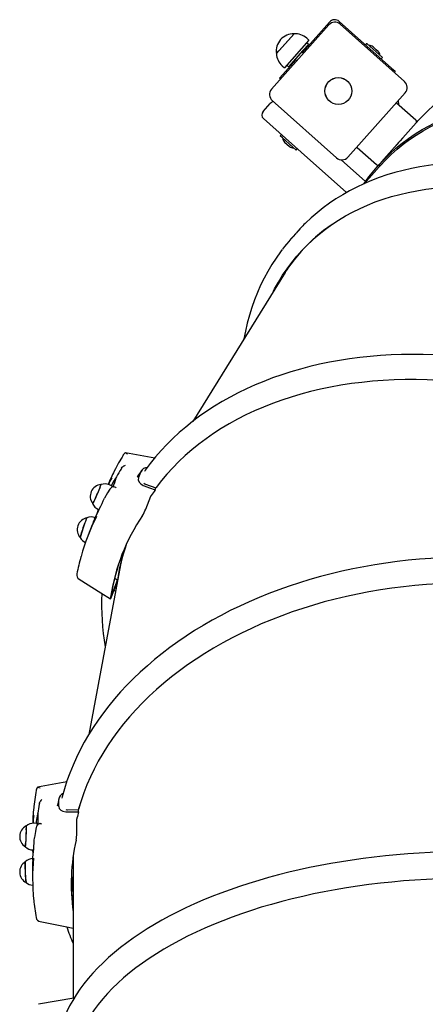
# Paper-space layout 'Основные габаритные размеры' of a CAD drawing. Units: millimetres. Extents: x 6.9 to 22, y 5.8 to 20.1.
# Drawn here: x 14.1 to 14.5, y 16 to 17 of the extents above; entities that cross this region are included whole.
import ezdxf

# ---------------------------------------------------------------- set-up
doc = ezdxf.new("R2010")
doc.units = ezdxf.units.MM
doc.header["$LTSCALE"] = 140
doc.linetypes.add('SLD-Сплошная', pattern=[0])

psp = doc.layouts.new('Основные габаритные размеры')

# ---------------------------------------------------------------- linework, layer by layer
at = {"color": 7, "linetype": 'SLD-Сплошная', "lineweight": 25}
for p, q in [((14.32027, 16.90921), (14.37809, 16.97422)), ((14.37863, 16.97708), (14.35138, 16.94644)), ((14.44133, 16.93069), (14.38851, 16.97766)), ((14.38938, 16.97488), (14.45439, 16.91706)), ((14.3429, 16.96517), (14.32515, 16.94521)), ((14.32764, 16.94802), (14.3429, 16.96517)), ((14.35797, 16.95879), (14.35573, 16.96078)), ((14.35797, 16.95879), (14.33325, 16.93099)), ((14.35108, 16.94671), (14.35573, 16.95194)), ((14.35744, 16.95444), (14.35195, 16.94826)), ((14.35573, 16.95194), (14.35545, 16.9522)), ((14.35744, 16.95444), (14.35557, 16.9561)), ((14.35577, 16.95138), (14.35573, 16.95194)), ((14.41612, 16.95551), (14.41493, 16.95417)), ((14.41612, 16.95551), (14.41641, 16.95526)), ((14.41641, 16.95526), (14.43204, 16.94136)), ((14.42597, 16.94916), (14.42266, 16.95211)), ((14.32515, 16.94521), (14.32764, 16.94802)), ((14.35195, 16.94826), (14.33751, 16.93202)), ((14.3525, 16.94545), (14.3508, 16.94696)), ((14.42789, 16.94746), (14.42597, 16.94916)), ((14.43084, 16.94001), (14.43204, 16.94136)), ((14.331, 16.93298), (14.33325, 16.93099)), ((14.34474, 16.93897), (14.33166, 16.92427)), ((14.33564, 16.93368), (14.33751, 16.93202)), ((14.3395, 16.93426), (14.33979, 16.93401)), ((14.33979, 16.93401), (14.34444, 16.93924)), ((14.33979, 16.93401), (14.34035, 16.93404)), ((14.34415, 16.93949), (14.34586, 16.93798)), ((14.44133, 16.93069), (14.44506, 16.92737)), ((14.32833, 16.92053), (14.33166, 16.92427)), ((14.32946, 16.91953), (14.32833, 16.92053)), ((14.44506, 16.92737), (14.44407, 16.92625)), ((14.45505, 16.90577), (14.39724, 16.84076)), ((14.31167, 16.88675), (14.31898, 16.89496)), ((14.38594, 16.8401), (14.32093, 16.89791)), ((14.46588, 16.87807), (14.44646, 16.89535)), ((14.44859, 16.89345), (14.44831, 16.89819)), ((14.35014, 16.84584), (14.31208, 16.87969)), ((14.46605, 16.87525), (14.43365, 16.83882)), ((14.46714, 16.87648), (14.46605, 16.87525)), ((14.33028, 16.8635), (14.32908, 16.86216)), ((14.33118, 16.86029), (14.32908, 16.86216)), ((14.345, 16.848), (14.33118, 16.86029)), ((14.33323, 16.85606), (14.33846, 16.85141)), ((14.44722, 16.85402), (14.44858, 16.85554)), ((14.45025, 16.85742), (14.45264, 16.86011)), ((14.345, 16.848), (14.3462, 16.84935)), ((14.39589, 16.80515), (14.35014, 16.84584)), ((14.40658, 16.85051), (14.42601, 16.83324)), ((14.39043, 16.83812), (14.41508, 16.8162)), ((14.42886, 16.83118), (14.41365, 16.81406)), ((14.43365, 16.83882), (14.42774, 16.83217)), ((14.34526, 16.76455), (14.34026, 16.75893)), ((14.33385, 16.72453), (14.24085, 16.57438)), ((14.17271, 16.54273), (14.173, 16.54266)), ((14.2023, 16.53737), (14.17301, 16.54269)), ((14.16891, 16.5273), (14.16832, 16.52631)), ((14.18605, 16.51736), (14.18858, 16.52385)), ((14.1637, 16.51848), (14.16276, 16.51669)), ((14.16359, 16.51753), (14.1637, 16.51848)), ((14.18525, 16.51899), (14.18466, 16.51813)), ((14.15934, 16.50904), (14.1566, 16.51024)), ((14.15711, 16.50608), (14.157, 16.50585)), ((14.19305, 16.51107), (14.20356, 16.50716)), ((14.20279, 16.50517), (14.20356, 16.50716)), ((14.15171, 16.49679), (14.15172, 16.49678)), ((14.19324, 16.48567), (14.19843, 16.49897)), ((14.14576, 16.48551), (14.1462, 16.48532)), ((14.14179, 16.47634), (14.1418, 16.47634)), ((14.13915, 16.46998), (14.13503, 16.45942)), ((14.16786, 16.42968), (14.13578, 16.25847)), ((14.15826, 16.39751), (14.16482, 16.41433)), ((14.1621, 16.41626), (14.16482, 16.41433)), ((14.1584, 16.39644), (14.16359, 16.40974)), ((14.16284, 16.40285), (14.16132, 16.40393)), ((14.08389, 16.20521), (14.08422, 16.20526)), ((14.11355, 16.21099), (14.08421, 16.2053)), ((14.08596, 16.18931), (14.08577, 16.18818)), ((14.10421, 16.18744), (14.10397, 16.1864)), ((14.10554, 16.18605), (14.10554, 16.19309)), ((14.08431, 16.1793), (14.08409, 16.1773)), ((14.08456, 16.17833), (14.08431, 16.1793)), ((14.11435, 16.18268), (14.12557, 16.18284)), ((14.12557, 16.18068), (14.12557, 16.18284)), ((14.08369, 16.16894), (14.08069, 16.16906)), ((14.08649, 16.16869), (14.08667, 16.16874)), ((14.12376, 16.15897), (14.12376, 16.17339)), ((14.08269, 16.16506), (14.08267, 16.16479)), ((14.08104, 16.15453), (14.08104, 16.15452)), ((14.0796, 16.14209), (14.08009, 16.14207)), ((14.12009, 16.13614), (14.12009, 15.99242)), ((14.07909, 16.12526), (14.07909, 16.11382)), ((14.11995, 16.08404), (14.12009, 16.084)), ((14.12085, 15.99255), (14.08506, 15.98649))]:
    psp.add_line(p, q, dxfattribs=at)
at = {"color": 7, "linetype": 'SLD-Сплошная', "lineweight": 25, "flags": 128}
for points in [[(14.46714, 16.87648), (14.468, 16.87744), (14.47348, 16.88324), (14.47921, 16.8888), (14.48519, 16.89412), (14.49142, 16.89918), (14.4979, 16.90399), (14.50461, 16.90854), (14.51155, 16.91283), (14.51871, 16.91685), (14.5261, 16.92061), (14.53369, 16.92408), (14.54149, 16.92728), (14.54949, 16.93021), (14.55768, 16.93285), (14.56606, 16.9352), (14.57461, 16.93727), (14.58333, 16.93905), (14.59221, 16.94054), (14.60124, 16.94174), (14.61042, 16.94265), (14.61973, 16.94326), (14.62918, 16.94358), (14.63874, 16.94361), (14.64842, 16.94334), (14.6582, 16.94278), (14.66808, 16.94193), (14.67804, 16.94078), (14.68808, 16.93934), (14.69819, 16.93761), (14.70836, 16.93559), (14.71858, 16.93329), (14.72884, 16.9307), (14.73913, 16.92783), (14.74945, 16.92468), (14.75978, 16.92125), (14.77011, 16.91755), (14.78044, 16.91357), (14.79076, 16.90933), (14.80106, 16.90483), (14.81132, 16.90006), (14.82155, 16.89504), (14.83173, 16.88977), (14.84184, 16.88426), (14.85189, 16.8785), (14.86187, 16.8725), (14.87176, 16.86628), (14.88155, 16.85982), (14.89064, 16.85358)], [(14.41367, 16.81417), (14.41378, 16.81434), (14.41845, 16.82083), (14.42339, 16.8271), (14.4286, 16.83313), (14.43408, 16.83894), (14.43981, 16.8445), (14.44579, 16.84981), (14.45202, 16.85488), (14.4585, 16.85969), (14.46521, 16.86424), (14.47215, 16.86853), (14.47931, 16.87255), (14.4867, 16.8763), (14.49429, 16.87978), (14.50209, 16.88298), (14.51009, 16.8859), (14.51828, 16.88854), (14.52666, 16.8909), (14.53521, 16.89297), (14.54392, 16.89475), (14.5528, 16.89624), (14.56184, 16.89744), (14.57102, 16.89834), (14.58033, 16.89896), (14.58978, 16.89928), (14.59934, 16.89931), (14.60902, 16.89904), (14.6188, 16.89848), (14.62868, 16.89762), (14.63864, 16.89648), (14.64868, 16.89504), (14.65879, 16.89331), (14.66896, 16.89129), (14.67918, 16.88899), (14.68944, 16.8864), (14.69973, 16.88353), (14.71004, 16.88038), (14.72038, 16.87695), (14.73071, 16.87324), (14.74104, 16.86927), (14.75136, 16.86503), (14.76166, 16.86052), (14.77192, 16.85576), (14.78215, 16.85074), (14.79232, 16.84547), (14.80244, 16.83995), (14.81249, 16.83419), (14.82247, 16.8282), (14.83235, 16.82197), (14.84215, 16.81552), (14.85121, 16.80929)], [(14.42886, 16.83118), (14.42972, 16.83213), (14.43517, 16.83791), (14.44088, 16.84345), (14.44684, 16.84875), (14.45305, 16.8538), (14.4595, 16.85859), (14.46619, 16.86312), (14.4731, 16.86739), (14.48024, 16.8714), (14.4876, 16.87514), (14.49516, 16.8786), (14.50293, 16.88179), (14.5109, 16.8847), (14.51906, 16.88733), (14.52741, 16.88968), (14.53592, 16.89174), (14.54461, 16.89352), (14.55346, 16.895), (14.56246, 16.8962), (14.5716, 16.8971), (14.58088, 16.89771), (14.59029, 16.89803), (14.59982, 16.89806), (14.60946, 16.89779), (14.61921, 16.89723), (14.62904, 16.89638), (14.63897, 16.89524), (14.64897, 16.8938), (14.65904, 16.89208), (14.66917, 16.89007), (14.67935, 16.88778), (14.68957, 16.8852), (14.69983, 16.88234), (14.71011, 16.8792), (14.7204, 16.87578), (14.73069, 16.87209), (14.74099, 16.86813), (14.75127, 16.86391), (14.76153, 16.85942), (14.77175, 16.85467), (14.78194, 16.84967), (14.79208, 16.84442), (14.80216, 16.83893), (14.81217, 16.83319), (14.8221, 16.82722), (14.83196, 16.82101), (14.84171, 16.81459), (14.85041, 16.80862)], [(14.44646, 16.89535), (14.44614, 16.89558), (14.44604, 16.89563)], [(14.40625, 16.85089), (14.40632, 16.8508), (14.40658, 16.85051)], [(14.45264, 16.86011), (14.45201, 16.85943), (14.45139, 16.85875), (14.45139, 16.85875)], [(14.78475, 16.7443), (14.77853, 16.74857), (14.76907, 16.75481), (14.75952, 16.76085), (14.74989, 16.76668), (14.7402, 16.77229), (14.73044, 16.7777), (14.72062, 16.78288), (14.71075, 16.78784), (14.70084, 16.79257), (14.6909, 16.79707), (14.68093, 16.80134), (14.67094, 16.80537), (14.66093, 16.80915), (14.65093, 16.8127), (14.64092, 16.81599), (14.63093, 16.81904), (14.62096, 16.82184), (14.61101, 16.82438), (14.60109, 16.82667), (14.59121, 16.82869), (14.58139, 16.83046), (14.57161, 16.83197), (14.56191, 16.83321), (14.55227, 16.8342), (14.54271, 16.83491), (14.53323, 16.83537), (14.52385, 16.83555), (14.51457, 16.83547), (14.50539, 16.83513), (14.49633, 16.83452), (14.48739, 16.83364), (14.47858, 16.8325), (14.46991, 16.8311), (14.46137, 16.82943), (14.45299, 16.8275), (14.44476, 16.82532), (14.43669, 16.82287), (14.42879, 16.82017), (14.42107, 16.81722), (14.41352, 16.81401), (14.40616, 16.81056), (14.39899, 16.80686), (14.39202, 16.80292), (14.38526, 16.79873), (14.3787, 16.79432), (14.37235, 16.78967), (14.36622, 16.78479), (14.36031, 16.77969), (14.35463, 16.77436), (14.35428, 16.77401)], [(14.32211, 16.70557), (14.32329, 16.70784), (14.32721, 16.71487), (14.33141, 16.72169), (14.33588, 16.7283), (14.34063, 16.7347), (14.34565, 16.74086), (14.35093, 16.7468), (14.35647, 16.75251), (14.36226, 16.75797), (14.36831, 16.76319), (14.3746, 16.76815), (14.38112, 16.77287), (14.38788, 16.77732), (14.39487, 16.78152), (14.40207, 16.78545), (14.4095, 16.78911), (14.41713, 16.79249), (14.42496, 16.79561), (14.43298, 16.79844), (14.44119, 16.801), (14.44959, 16.80327), (14.45815, 16.80525), (14.46688, 16.80695), (14.47577, 16.80837), (14.48481, 16.80949), (14.49399, 16.81033), (14.50331, 16.81087), (14.51275, 16.81112), (14.52231, 16.81108), (14.53198, 16.81075), (14.54175, 16.81013), (14.55161, 16.80921), (14.56155, 16.80801), (14.57157, 16.80652), (14.58166, 16.80474), (14.5918, 16.80268), (14.602, 16.80033), (14.61223, 16.7977), (14.62249, 16.79479), (14.63278, 16.7916), (14.64307, 16.78814), (14.65337, 16.78441), (14.66367, 16.7804), (14.67395, 16.77614), (14.68421, 16.77161), (14.69443, 16.76683), (14.70462, 16.76179), (14.71475, 16.75651), (14.72483, 16.75098), (14.73484, 16.74521), (14.74477, 16.73921), (14.75461, 16.73298), (14.76437, 16.72653), (14.765, 16.7261)], [(14.33103, 16.74767), (14.32923, 16.74532), (14.32473, 16.73896), (14.32048, 16.7324), (14.31648, 16.72565), (14.31274, 16.71872), (14.30925, 16.7116), (14.30603, 16.70431), (14.30306, 16.69686), (14.30036, 16.68923), (14.29793, 16.68145), (14.29576, 16.67352), (14.29387, 16.66544), (14.29228, 16.65742)], [(14.95475, 16.22602), (14.95542, 16.23164), (14.9561, 16.24002), (14.95647, 16.24846), (14.95654, 16.25696), (14.95631, 16.26552), (14.95576, 16.27412), (14.95491, 16.28276), (14.95376, 16.29143), (14.9523, 16.30013), (14.95054, 16.30885), (14.94848, 16.31758), (14.94611, 16.32632), (14.94345, 16.33506), (14.94049, 16.34379), (14.93723, 16.35251), (14.93368, 16.3612), (14.92985, 16.36987), (14.92572, 16.3785), (14.92132, 16.3871), (14.91663, 16.39564), (14.91167, 16.40413), (14.90643, 16.41257), (14.90093, 16.42093), (14.89516, 16.42922), (14.88913, 16.43743), (14.88285, 16.44555), (14.87631, 16.45359), (14.86954, 16.46152), (14.86252, 16.46935), (14.85527, 16.47707), (14.84779, 16.48467), (14.84008, 16.49215), (14.83216, 16.49951), (14.82403, 16.50673), (14.81569, 16.51381), (14.80716, 16.52075), (14.79843, 16.52754), (14.78951, 16.53418), (14.78042, 16.54066), (14.77116, 16.54697), (14.76173, 16.55312), (14.75215, 16.55909), (14.74241, 16.56488), (14.73253, 16.57049), (14.72252, 16.57592), (14.71238, 16.58116), (14.70212, 16.5862), (14.69174, 16.59104), (14.68126, 16.59568), (14.67069, 16.60012), (14.66003, 16.60435), (14.64928, 16.60837), (14.63847, 16.61217), (14.62758, 16.61575), (14.61665, 16.61912), (14.60566, 16.62226), (14.59464, 16.62517), (14.58359, 16.62786), (14.57251, 16.63032), (14.56142, 16.63255), (14.55032, 16.63454), (14.53922, 16.6363), (14.52814, 16.63783), (14.51707, 16.63911), (14.50603, 16.64016), (14.49503, 16.64097), (14.48407, 16.64154), (14.47316, 16.64186), (14.46232, 16.64195), (14.45154, 16.6418), (14.44084, 16.6414), (14.43023, 16.64077), (14.4197, 16.63989), (14.40928, 16.63878), (14.39897, 16.63742), (14.38878, 16.63583), (14.37871, 16.634), (14.36877, 16.63194), (14.35898, 16.62964), (14.34933, 16.62711), (14.33983, 16.62435), (14.3305, 16.62136), (14.32134, 16.61814), (14.31236, 16.6147), (14.30356, 16.61104), (14.29495, 16.60716), (14.28653, 16.60307), (14.27832, 16.59876), (14.27032, 16.59424), (14.26254, 16.58952), (14.25498, 16.58459), (14.24765, 16.57947), (14.24055, 16.57416), (14.23369, 16.56865), (14.22707, 16.56296), (14.22071, 16.55709), (14.2146, 16.55104), (14.20875, 16.54482), (14.20316, 16.53843), (14.19784, 16.53189), (14.19279, 16.52518), (14.19188, 16.52388)], [(14.83005, 16.46651), (14.82394, 16.47239), (14.81576, 16.47996), (14.80734, 16.48737), (14.7987, 16.49464), (14.78984, 16.50174), (14.78077, 16.50868), (14.7715, 16.51545), (14.76204, 16.52204), (14.75239, 16.52845), (14.74256, 16.53467), (14.73256, 16.5407), (14.7224, 16.54653), (14.71209, 16.55216), (14.70164, 16.55757), (14.69105, 16.56278), (14.68034, 16.56776), (14.66951, 16.57252), (14.65859, 16.57706), (14.64756, 16.58136), (14.63645, 16.58543), (14.62526, 16.58926), (14.61401, 16.59286), (14.6027, 16.5962), (14.59134, 16.5993), (14.57994, 16.60215), (14.56852, 16.60475), (14.55709, 16.60709), (14.54564, 16.60917), (14.5342, 16.611), (14.52277, 16.61256), (14.51137, 16.61387), (14.49999, 16.61491), (14.48866, 16.61569), (14.47739, 16.6162), (14.46618, 16.61645), (14.45503, 16.61643), (14.44398, 16.61615), (14.43301, 16.6156), (14.42215, 16.61479), (14.41139, 16.61371), (14.40076, 16.61237), (14.39026, 16.61078), (14.37989, 16.60892), (14.36968, 16.6068), (14.35962, 16.60442), (14.34973, 16.60179), (14.34001, 16.59891), (14.33048, 16.59578), (14.32113, 16.5924), (14.31199, 16.58878), (14.30305, 16.58491), (14.29433, 16.58081), (14.28583, 16.57648), (14.27757, 16.57191), (14.26954, 16.56712), (14.26175, 16.56211), (14.25422, 16.55688), (14.24694, 16.55143), (14.23993, 16.54578), (14.23319, 16.53993), (14.22672, 16.53387), (14.22054, 16.52763), (14.21465, 16.52119), (14.20904, 16.51458), (14.20374, 16.50778), (14.20335, 16.50727)], [(14.16891, 16.5273), (14.1695, 16.52806), (14.17019, 16.52864)], [(14.18916, 16.52489), (14.18783, 16.52301), (14.18508, 16.51896)], [(14.18605, 16.51736), (14.18578, 16.51528), (14.18652, 16.5132), (14.1882, 16.51129), (14.19075, 16.50969), (14.19175, 16.50927)], [(14.14712, 16.5078), (14.14658, 16.50643), (14.14594, 16.50488), (14.14523, 16.5032), (14.14448, 16.50145), (14.1437, 16.49969), (14.14293, 16.49797), (14.14219, 16.49636), (14.14151, 16.49491), (14.14091, 16.49368), (14.14041, 16.49269), (14.14002, 16.49199), (14.13977, 16.4916), (14.13965, 16.49153), (14.13965, 16.49153)], [(14.13973, 16.49143), (14.13974, 16.49143), (14.1399, 16.49159), (14.1402, 16.49208), (14.14062, 16.49288), (14.14116, 16.49395), (14.14179, 16.49526), (14.14249, 16.49678), (14.14325, 16.49843), (14.14403, 16.50018), (14.14481, 16.50195), (14.14555, 16.5037), (14.14625, 16.50535), (14.14686, 16.50686), (14.14738, 16.50817), (14.14777, 16.50923), (14.14804, 16.51002), (14.14817, 16.5105), (14.14817, 16.51066)], [(14.15711, 16.50608), (14.1548, 16.50223), (14.1518, 16.49696)], [(14.19143, 16.51194), (14.19236, 16.51136), (14.19305, 16.51107)], [(14.19175, 16.50927), (14.19708, 16.50729), (14.20279, 16.50517)], [(14.12725, 16.45711), (14.12723, 16.45716), (14.12728, 16.45752), (14.12744, 16.45821), (14.1277, 16.45919), (14.12807, 16.46044), (14.12853, 16.46192), (14.12906, 16.46357), (14.12965, 16.46534), (14.13027, 16.46717), (14.1309, 16.46899), (14.13153, 16.47074), (14.13213, 16.47237), (14.13268, 16.47382), (14.13315, 16.47504), (14.13355, 16.47598), (14.13385, 16.47662), (14.13403, 16.47693), (14.13408, 16.47696)], [(14.92756, 16.19433), (14.92614, 16.19974), (14.92372, 16.20772), (14.921, 16.21565), (14.91797, 16.22352), (14.91464, 16.23133), (14.91101, 16.23908), (14.90707, 16.24675), (14.90285, 16.25434), (14.89832, 16.26184), (14.89351, 16.26926), (14.88841, 16.27658), (14.88303, 16.28379), (14.87737, 16.2909), (14.87143, 16.29789), (14.86523, 16.30476), (14.85876, 16.31151), (14.85203, 16.31813), (14.84505, 16.32461), (14.83782, 16.33095), (14.83035, 16.33715), (14.82263, 16.3432), (14.81469, 16.34909), (14.80652, 16.35483), (14.79813, 16.3604), (14.78953, 16.36581), (14.78072, 16.37104), (14.77171, 16.3761), (14.76251, 16.38098), (14.75313, 16.38568), (14.74356, 16.39019), (14.73383, 16.39451), (14.72393, 16.39864), (14.71388, 16.40257), (14.70368, 16.40631), (14.69333, 16.40984), (14.68286, 16.41317), (14.67226, 16.41629), (14.66154, 16.4192), (14.65072, 16.4219), (14.63979, 16.42439), (14.62878, 16.42667), (14.61767, 16.42872), (14.6065, 16.43056), (14.59526, 16.43218), (14.58395, 16.43358), (14.5726, 16.43476), (14.56121, 16.43571), (14.54979, 16.43645), (14.53834, 16.43695), (14.52687, 16.43724), (14.5154, 16.4373), (14.50393, 16.43713), (14.49247, 16.43674), (14.48104, 16.43613), (14.46962, 16.43529), (14.45825, 16.43423), (14.44692, 16.43295), (14.43565, 16.43145), (14.42443, 16.42973), (14.41329, 16.42779), (14.40223, 16.42563), (14.39125, 16.42325), (14.38037, 16.42066), (14.3696, 16.41786), (14.35893, 16.41485), (14.34839, 16.41163), (14.33798, 16.40821), (14.3277, 16.40458), (14.31756, 16.40075), (14.30758, 16.39673), (14.29776, 16.39251), (14.2881, 16.3881), (14.27862, 16.3835), (14.26932, 16.37871), (14.2602, 16.37375), (14.25129, 16.3686), (14.24257, 16.36329), (14.23407, 16.3578), (14.22578, 16.35215), (14.21771, 16.34633), (14.20987, 16.34036), (14.20227, 16.33424), (14.1949, 16.32797), (14.18778, 16.32156), (14.18092, 16.315), (14.17431, 16.30832), (14.16796, 16.30151), (14.16188, 16.29457), (14.15607, 16.28752), (14.15054, 16.28035), (14.14528, 16.27308), (14.14032, 16.26571), (14.13564, 16.25824), (14.13125, 16.25069), (14.12716, 16.24305), (14.12337, 16.23533), (14.11988, 16.22755), (14.11669, 16.2197), (14.11381, 16.21179), (14.11123, 16.20383), (14.10897, 16.19582), (14.10861, 16.19433)], [(14.12596, 16.41536), (14.14785, 16.40148), (14.15766, 16.39527)], [(14.91088, 16.18274), (14.91067, 16.18348), (14.9082, 16.19166), (14.90539, 16.19978), (14.90224, 16.20785), (14.89875, 16.21584), (14.89493, 16.22375), (14.89078, 16.23159), (14.8863, 16.23933), (14.88151, 16.24697), (14.87639, 16.25451), (14.87096, 16.26195), (14.86522, 16.26926), (14.85918, 16.27645), (14.85284, 16.28352), (14.84621, 16.29044), (14.83929, 16.29723), (14.83209, 16.30387), (14.82462, 16.31035), (14.81687, 16.31668), (14.80887, 16.32284), (14.80061, 16.32883), (14.79211, 16.33464), (14.78336, 16.34028), (14.77438, 16.34573), (14.76518, 16.35099), (14.75576, 16.35605), (14.74614, 16.36092), (14.73631, 16.36559), (14.7263, 16.37004), (14.7161, 16.37429), (14.70573, 16.37832), (14.69519, 16.38213), (14.6845, 16.38572), (14.67367, 16.38908), (14.66269, 16.39222), (14.6516, 16.39513), (14.64038, 16.3978), (14.62906, 16.40024), (14.61764, 16.40244), (14.60613, 16.4044), (14.59455, 16.40612), (14.5829, 16.40759), (14.57119, 16.40882), (14.55944, 16.40981), (14.54765, 16.41055), (14.53584, 16.41105), (14.52401, 16.41129), (14.51217, 16.41129), (14.50034, 16.41105), (14.48852, 16.41055), (14.47673, 16.40981), (14.46498, 16.40882), (14.45327, 16.40759), (14.44162, 16.40612), (14.43004, 16.4044), (14.41853, 16.40244), (14.40711, 16.40024), (14.39579, 16.3978), (14.38458, 16.39513), (14.37348, 16.39222), (14.36251, 16.38908), (14.35167, 16.38572), (14.34098, 16.38213), (14.33045, 16.37832), (14.32007, 16.37429), (14.30988, 16.37004), (14.29986, 16.36559), (14.29004, 16.36092), (14.28041, 16.35605), (14.27099, 16.35099), (14.26179, 16.34573), (14.25281, 16.34028), (14.24407, 16.33464), (14.23556, 16.32883), (14.2273, 16.32284), (14.2193, 16.31668), (14.21156, 16.31035), (14.20408, 16.30387), (14.19688, 16.29723), (14.18996, 16.29044), (14.18333, 16.28352), (14.17699, 16.27645), (14.17095, 16.26926), (14.16521, 16.26195), (14.15978, 16.25451), (14.15467, 16.24697), (14.14987, 16.23933), (14.1454, 16.23159), (14.14125, 16.22375), (14.13743, 16.21584), (14.13394, 16.20785), (14.13079, 16.19978), (14.12798, 16.19166), (14.1255, 16.18348), (14.12533, 16.18286)], [(14.16359, 16.40974), (14.16363, 16.40982), (14.16366, 16.40986), (14.16367, 16.40984), (14.16367, 16.40978), (14.16366, 16.4097)], [(14.1577, 16.39695), (14.15758, 16.39586), (14.15764, 16.3953), (14.15786, 16.39536), (14.1582, 16.39597), (14.1584, 16.39644)], [(14.08596, 16.18931), (14.08624, 16.19023), (14.08667, 16.19102)], [(14.10571, 16.1943), (14.10515, 16.19208), (14.10407, 16.18735)], [(14.10554, 16.18605), (14.10605, 16.184), (14.1075, 16.18231), (14.10975, 16.18112), (14.11272, 16.18055), (14.1138, 16.18052)], [(14.08017, 16.18353), (14.07949, 16.175), (14.07921, 16.16902)], [(14.11253, 16.18291), (14.1136, 16.1827), (14.11435, 16.18268)], [(14.1138, 16.18052), (14.11948, 16.1806), (14.12557, 16.18068)], [(14.07183, 16.1454), (14.07184, 16.1454), (14.07192, 16.1456), (14.07202, 16.14614), (14.07213, 16.14702), (14.07224, 16.1482), (14.07235, 16.14964), (14.07246, 16.1513), (14.07256, 16.15311), (14.07265, 16.15501), (14.07273, 16.15695), (14.07279, 16.15885), (14.07283, 16.16065), (14.07286, 16.16229), (14.07286, 16.16371), (14.07284, 16.16486), (14.07281, 16.16571), (14.07275, 16.16622), (14.07269, 16.16639)], [(14.08269, 16.16506), (14.08194, 16.16067), (14.08106, 16.15472)], [(14.92737, 15.96774), (14.9261, 15.9712), (14.92367, 15.97692), (14.92094, 15.98261), (14.9179, 15.98826), (14.91455, 15.99386), (14.91089, 15.99942), (14.90693, 16.00492), (14.90267, 16.01036), (14.89812, 16.01574), (14.89327, 16.02105), (14.88814, 16.02629), (14.88272, 16.03145), (14.87702, 16.03653), (14.87105, 16.04153), (14.86481, 16.04644), (14.8583, 16.05125), (14.85154, 16.05597), (14.84452, 16.06059), (14.83725, 16.0651), (14.82975, 16.06951), (14.82201, 16.07381), (14.81403, 16.078), (14.80584, 16.08207), (14.79743, 16.08602), (14.78881, 16.08985), (14.77998, 16.09356), (14.77096, 16.09715), (14.76175, 16.1006), (14.75235, 16.10392), (14.74278, 16.10711), (14.73304, 16.11017), (14.72313, 16.11309), (14.71308, 16.11587), (14.70287, 16.1185), (14.69253, 16.12099), (14.68206, 16.12334), (14.67146, 16.12554), (14.66075, 16.1276), (14.64993, 16.1295), (14.63901, 16.13125), (14.628, 16.13285), (14.61691, 16.1343), (14.60574, 16.13559), (14.59451, 16.13673), (14.58322, 16.13771), (14.57188, 16.13853), (14.5605, 16.1392), (14.54909, 16.13971), (14.53765, 16.14006), (14.52621, 16.14025), (14.51475, 16.14029), (14.5033, 16.14016), (14.49186, 16.13988), (14.48043, 16.13943), (14.46904, 16.13883), (14.45769, 16.13807), (14.44637, 16.13716), (14.43512, 16.13609), (14.42392, 16.13486), (14.4128, 16.13348), (14.40176, 16.13194), (14.3908, 16.13025), (14.37994, 16.12841), (14.36918, 16.12642), (14.35854, 16.12428), (14.34801, 16.12199), (14.33761, 16.11956), (14.32735, 16.11699), (14.31723, 16.11427), (14.30727, 16.11141), (14.29746, 16.10841), (14.28781, 16.10528), (14.27835, 16.10201), (14.26906, 16.09861), (14.25995, 16.09508), (14.25105, 16.09143), (14.24234, 16.08765), (14.23384, 16.08374), (14.22555, 16.07972), (14.21749, 16.07558), (14.20965, 16.07133), (14.20204, 16.06697), (14.19468, 16.0625), (14.18755, 16.05792), (14.18068, 16.05324), (14.17406, 16.04846), (14.1677, 16.04359), (14.16161, 16.03863), (14.15579, 16.03358), (14.15025, 16.02844), (14.14499, 16.02322), (14.14001, 16.01793), (14.13532, 16.01256), (14.13093, 16.00713), (14.12684, 16.00164), (14.12305, 15.99608), (14.11956, 15.99047), (14.11639, 15.98482), (14.11352, 15.97912), (14.11097, 15.97339), (14.10877, 15.96772)], [(14.07268, 16.10923), (14.07265, 16.10927), (14.07256, 16.1096), (14.07246, 16.11028), (14.07235, 16.11128), (14.07224, 16.11257), (14.07213, 16.1141), (14.07202, 16.11582), (14.07192, 16.11768), (14.07184, 16.1196), (14.07177, 16.12153), (14.07171, 16.1234), (14.07168, 16.12514), (14.07166, 16.1267), (14.07166, 16.12802), (14.07169, 16.12906), (14.07173, 16.12978), (14.07179, 16.13016), (14.07182, 16.13021)], [(14.07924, 16.13211), (14.07924, 16.1321), (14.07924, 16.13211)], [(14.91086, 15.95187), (14.91067, 15.95237), (14.9082, 15.95815), (14.90539, 15.96389), (14.90224, 15.96959), (14.89875, 15.97524), (14.89493, 15.98084), (14.89078, 15.98638), (14.8863, 15.99185), (14.88151, 15.99726), (14.87639, 16.00259), (14.87096, 16.00784), (14.86522, 16.01301), (14.85918, 16.0181), (14.85284, 16.02309), (14.84621, 16.02799), (14.83929, 16.03279), (14.83209, 16.03748), (14.82462, 16.04207), (14.81687, 16.04654), (14.80887, 16.05089), (14.80061, 16.05513), (14.79211, 16.05924), (14.78336, 16.06323), (14.77438, 16.06708), (14.76518, 16.0708), (14.75576, 16.07438), (14.74614, 16.07782), (14.73631, 16.08112), (14.7263, 16.08427), (14.7161, 16.08727), (14.70573, 16.09012), (14.69519, 16.09281), (14.6845, 16.09535), (14.67367, 16.09773), (14.66269, 16.09995), (14.6516, 16.102), (14.64038, 16.10389), (14.62906, 16.10562), (14.61764, 16.10717), (14.60613, 16.10856), (14.59455, 16.10977), (14.5829, 16.11082), (14.57119, 16.11169), (14.55944, 16.11239), (14.54765, 16.11291), (14.53584, 16.11326), (14.52401, 16.11343), (14.51217, 16.11343), (14.50034, 16.11326), (14.48852, 16.11291), (14.47673, 16.11239), (14.46498, 16.11169), (14.45327, 16.11082), (14.44162, 16.10977), (14.43004, 16.10856), (14.41853, 16.10717), (14.40711, 16.10562), (14.39579, 16.10389), (14.38458, 16.102), (14.37348, 16.09995), (14.36251, 16.09773), (14.35167, 16.09535), (14.34098, 16.09281), (14.33045, 16.09012), (14.32007, 16.08727), (14.30988, 16.08427), (14.29986, 16.08112), (14.29004, 16.07782), (14.28041, 16.07438), (14.27099, 16.0708), (14.26179, 16.06708), (14.25281, 16.06323), (14.24407, 16.05924), (14.23556, 16.05513), (14.2273, 16.05089), (14.2193, 16.04654), (14.21156, 16.04207), (14.20408, 16.03748), (14.19688, 16.03279), (14.18996, 16.02799), (14.18333, 16.02309), (14.17699, 16.0181), (14.17095, 16.01301), (14.16521, 16.00784), (14.15978, 16.00259), (14.15467, 15.99726), (14.14987, 15.99185), (14.1454, 15.98638), (14.14125, 15.98084), (14.13743, 15.97524), (14.13394, 15.96959), (14.13079, 15.96389), (14.12798, 15.95815), (14.1255, 15.95237), (14.12531, 15.95188)], [(14.08667, 16.06985), (14.11211, 16.06489), (14.12002, 16.06336)]]:
    psp.add_lwpolyline(points, dxfattribs=at)
at = {"color": 7, "linetype": 'SLD-Сплошная', "lineweight": 25}
for radius in [0.01365, 0.0135]:
    psp.add_circle((14.38766, 16.90749), radius, dxfattribs=at)
for centre, radius, start, end in [((14.38407, 16.9689), 0.008, 48.35221, 138.35221), ((14.38386, 16.97243), 0.007, 48.35221, 138.35221), ((14.34249, 16.94766), 0.01751, 88.65846, 188.04596), ((14.34409, 16.9477), 0.01751, 48.35221, 93.91702), ((14.41947, 16.94852), 0.00481, 48.35221, 99.63422), ((14.34264, 16.94607), 0.01751, 182.78739, 228.35221), ((14.4247, 16.94386), 0.00481, 357.07019, 48.35221), ((14.44908, 16.91108), 0.008, 318.35221, 48.35221), ((14.32625, 16.90389), 0.008, 138.35221, 228.35221), ((14.32272, 16.89164), 0.005, 93.9252, 138.35221), ((14.31541, 16.88342), 0.005, 138.35221, 228.35221), ((14.46455, 16.87658), 0.002, 318.35221, 48.35221), ((14.33642, 16.85965), 0.00481, 177.07019, 228.35221), ((14.34165, 16.855), 0.00481, 228.35221, 279.63422), ((14.57931, 16.7316), 0.18009, 137.1729, 138.35218), ((14.39126, 16.84607), 0.008, 228.35221, 318.35221), ((14.42734, 16.83473), 0.002, 228.35221, 318.35221), ((14.48495, 16.62348), 0.18193, 124.71596, 151.30578), ((14.48563, 16.63971), 0.18786, 134.43407, 138.35078), ((14.4806, 16.63412), 0.18781, 134.43445, 142.71597), ((14.3463, 16.43101), 0.20694, 148.1147, 153.21305), ((14.17848, 16.53547), 0.00927, 128.49945, 153.86599), ((14.16977, 16.53655), 0.00685, 39.81362, 64.58467), ((14.36115, 16.42211), 0.2242, 152.95301, 156.71118), ((14.36064, 16.40742), 0.2261, 148.27688, 150.58062), ((14.17471, 16.52249), 0.00763, 106.96757, 126.27597), ((14.19514, 16.52047), 0.00738, 92.70501, 152.7137), ((14.22234, 16.48166), 0.07279, 150.47721, 156.5541), ((14.17932, 16.50171), 0.02218, 140.22179, 159.72301), ((14.10372, 16.53409), 0.06212, 335.22334, 344.5399), ((14.1609, 16.51731), 0.00197, 314.50241, 341.61615), ((14.14927, 16.49871), 0.012, 95.30816, 217.34688), ((14.13921, 16.5119), 0.00892, 332.57141, 351.92217), ((14.1518, 16.50019), 0.0111, 64.49163, 109.99059), ((14.16097, 16.50372), 0.0045, 76.73046, 151.39831), ((14.15686, 16.50899), 0.00248, 332.50958, 1.16771), ((14.16039, 16.50431), 0.00417, 40.07711, 64.82006), ((14.37372, 16.37773), 0.21321, 143.29226, 145.14428), ((13.21346, 16.93948), 1.03745, 333.46615, 334.74039), ((14.15442, 16.49551), 0.003, 151.1057, 154.67364), ((14.20145, 16.49773), 0.00326, 145.58215, 157.74627), ((14.14988, 16.49585), 0.01109, 202.2323, 248.23785), ((13.23466, 16.75535), 0.94998, 343.23462, 343.50671), ((14.15837, 16.50025), 0.0378, 326.54417, 337.30664), ((14.13616, 16.46515), 0.012, 99.99779, 222.03651), ((14.24401, 16.42844), 0.12033, 157.64477, 166.17312), ((14.34342, 16.37806), 0.22371, 153.37758, 164.39732), ((14.14386, 16.47082), 0.01164, 148.29097, 163.07125), ((14.13858, 16.46667), 0.01125, 69.51228, 114.50447), ((14.34722, 16.38874), 0.22337, 157.04719, 158.67227), ((14.14432, 16.47472), 0.003, 143.35395, 157.04728), ((14.36022, 16.3654), 0.20496, 146.19976, 171.1449), ((14.13652, 16.46189), 0.01046, 205.99077, 247.22376), ((14.36899, 16.38398), 0.2066, 162.13007, 171.5259), ((14.36928, 16.38474), 0.20638, 161.66213, 171.42793), ((14.31099, 16.38519), 0.19057, 163.91298, 169.30925), ((14.36191, 16.36714), 0.20591, 159.00315, 171.51864), ((14.12864, 16.41958), 0.005, 168.88294, 237.63062), ((14.37423, 16.38294), 0.21175, 171.47622, 172.45605), ((14.3749, 16.38076), 0.21321, 172.20039, 174.05241), ((14.38582, 16.38861), 0.23715, 177.06138, 190.12086), ((14.09191, 16.20055), 0.00928, 149.83667, 175.19216), ((14.0833, 16.19824), 0.00699, 60.8257, 85.13044), ((14.28566, 16.1641), 0.20641, 169.36028, 174.52879), ((14.11295, 16.19233), 0.00745, 114.14151, 174.16634), ((14.30412, 16.14775), 0.22206, 169.50876, 171.83306), ((14.09318, 16.18689), 0.00772, 128.46685, 147.57998), ((14.15145, 16.16648), 0.07191, 171.74384, 177.94687), ((14.104, 16.16951), 0.02123, 161.02472, 181.44061), ((14.08229, 16.17719), 0.00181, 334.67481, 3.65362), ((14.02028, 16.17186), 0.0646, 356.55925, 5.75209), ((14.32755, 16.1246), 0.20962, 164.48199, 166.34925), ((14.07806, 16.15566), 0.012, 116.65816, 238.6959), ((14.07987, 16.15799), 0.01106, 85.75282, 131.46763), ((14.06354, 16.16423), 0.00927, 354.05109, 13.09736), ((14.08712, 16.16426), 0.00449, 98.09284, 172.73915), ((14.07905, 16.16759), 0.00483, 357.8904, 16.29245), ((14.08632, 16.1645), 0.00426, 61.08528, 85.36012), ((14.127, 16.17334), 0.00324, 166.86052, 179.12152), ((13.96294, 16.16074), 0.10985, 352.00994, 1.3178), ((14.0864, 16.15982), 0.03737, 347.81032, 358.6935), ((13.14401, 16.21848), 0.93921, 354.70222, 356.09506), ((14.08403, 16.15432), 0.003, 172.36297, 175.99981), ((14.31897, 16.1081), 0.20088, 167.39699, 188.0843), ((14.07989, 16.15369), 0.01158, 225.65317, 268.54266), ((13.32036, 16.0769), 0.76182, 4.58601, 4.90135), ((14.07806, 16.11996), 0.012, 121.3041, 243.34184), ((14.0836, 16.12799), 0.01207, 169.71339, 184.29969), ((14.19001, 16.12486), 0.11847, 178.92082, 187.55024), ((14.07974, 16.12235), 0.01117, 90.68833, 135.98007), ((14.29859, 16.11382), 0.2195, 174.77133, 185.67911), ((14.29831, 16.12526), 0.21922, 178.35956, 179.99993), ((14.08218, 16.1315), 0.003, 168.22478, 178.35966), ((14.31923, 16.12863), 0.20136, 183.51887, 188.49938), ((14.3192, 16.12946), 0.20111, 183.05812, 188.09203), ((14.07958, 16.11705), 0.01046, 227.28724, 268.43703), ((14.31889, 16.11026), 0.2008, 180.31654, 188.09379), ((14.26688, 16.10873), 0.18745, 185.16592, 190.7239), ((14.08762, 16.07474), 0.005, 190.3047, 258.99442), ((14.28763, 16.12176), 0.18319, 198.17827, 203.85626)]:
    psp.add_arc(centre, radius, start, end, dxfattribs=at)
for centre, major_axis, ratio, start_param, end_param in [((14.65295, 16.48387), (0.30137, -0.26461), 0.666875, 3.236688, 3.252842), ((14.55232, 16.32044), (0.37422, -0.1452), 0.707241, 3.27227, 3.273102), ((14.51809, 16.13614), (0.398, 0), 0.71281, 2.960344, 2.976209), ((14.51809, 16.13614), (0.398, 0), 0.71281, 3.140987, 3.141593)]:
    psp.add_ellipse(centre, major_axis=major_axis, ratio=ratio, start_param=start_param, end_param=end_param, dxfattribs=at)

doc.saveas('drawing.dxf')
